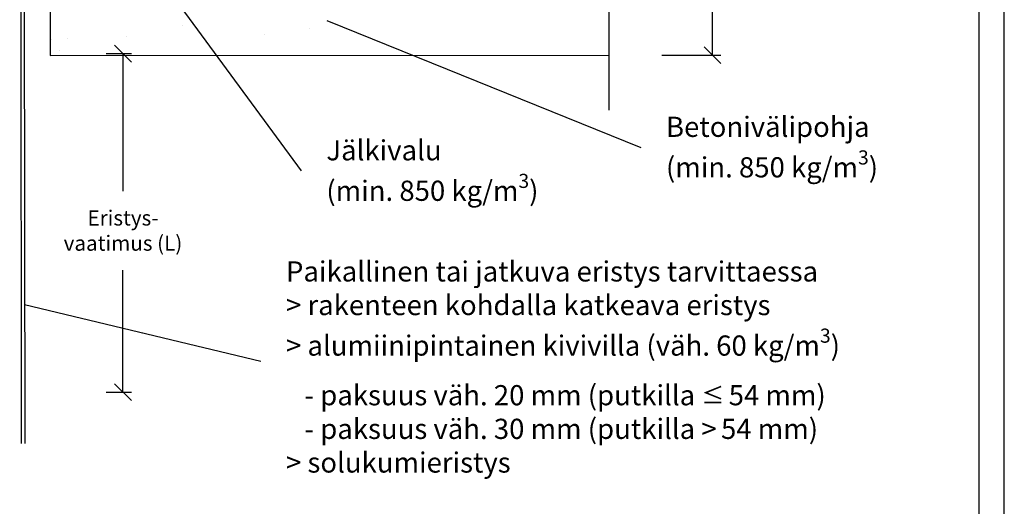
# Model space of a CAD drawing. Units: millimetres. Extents: x -3540 to 42, y -15973 to -12451.
# Drawn here: x -1893 to -1308, y -13820 to -13531 of the extents above; entities that cross this region are included whole.
import ezdxf

# ---------------------------------------------------------------- set-up
doc = ezdxf.new("R2010")
doc.units = ezdxf.units.MM
doc.header["$LTSCALE"] = 5
doc.header["$MEASUREMENT"] = 0
doc.layers.add('Sewatek', color=7, linetype='Continuous')
doc.styles.add('_Mittaviivat', font='verdana.ttf', dxfattribs={"height": 9})
doc.styles.add('_Teksti leaderit', font='verdana.ttf', dxfattribs={"height": 11})

# ---------------------------------------------------------------- blocks, each defined once
blk = doc.blocks.new('_Oblique')
at = {"color": 0, "linetype": 'ByBlock', "lineweight": -2}
blk.add_line((-0.5, -0.5), (0.5, 0.5), dxfattribs=at)

msp = doc.modelspace()

# ---------------------------------------------------------------- linework, layer by layer
at = {"layer": 'Sewatek'}
for p, q in [((-1307.63178, -14237.08244, 1), (-1307.63178, -12752.08244, 1)), ((-1322.63178, -14222.08244, 1), (-1322.63178, -12767.08244, 1)), ((-1892.82406, -12945.70224), (-1891.8674, -13783.13128)), ((-1890.82406, -12945.70224), (-1889.8674, -13783.13128)), ((-1542.6545, -13140.31189, 0.36291), (-1542.6545, -13584.82824, 0.36291)), ((-1481.08362, -13552.14538, -142.71008), (-1481.08362, -13496.65972, -142.71008)), ((-1874.76458, -13501.82208, 242.33584), (-1874.62989, -13552.34695, 179.46271)), ((-1841.44054, -13551.26941, 1), (-1826.44054, -13551.26941, 1)), ((-1831.44054, -13551.26941, 1), (-1831.44054, -13633.01195, 1)), ((-1511.08362, -13552.14538, -142.71008), (-1476.08362, -13552.14538, -142.71008)), ((-1831.44054, -13752.61075, 1), (-1831.44054, -13679.96762, 1)), ((-1841.44054, -13752.61075, 1), (-1826.44054, -13752.61075, 1))]:
    msp.add_line(p, q, dxfattribs=at)
at = {"layer": 'Sewatek', "linetype": 'Continuous', "ltscale": 100}
for p, q in [((-1795.98703, -13534.42681, 1), (-1795.98703, -13534.42681, 1)), ((-1829.60632, -13540.98766, 1), (-1829.60632, -13540.98766, 1)), ((-1747.45236, -13539.8258, 1), (-1747.45236, -13539.8258, 1)), ((-1720.51025, -13536.22442, 1), (-1720.51025, -13536.22442, 1)), ((-1874.10966, -13543.17581, 1), (-1874.10966, -13543.17581, 1)), ((-1864.573, -13542.51434, 1), (-1864.573, -13542.51434, 1)), ((-1869.27691, -13549.37789, 1), (-1869.27691, -13549.37789, 1))]:
    msp.add_line(p, q, dxfattribs=at)
at = {"layer": 'Sewatek', "linetype": 'Continuous', "ltscale": 0.5}
msp.add_line((-1874.62989, -13552.34695, 179.46271), (-1542.6545, -13552.14538, 0.36291), dxfattribs=at)
at = {"layer": 'Sewatek'}
for points, elevation in [([(-1846.66123, -13456.12053), (-1725.56877, -13620.99399)], 2), ([(-1710.36711, -13531.63606), (-1523.72914, -13607.04725)], 1)]:
    msp.add_lwpolyline(points, dxfattribs=dict(at, elevation=elevation))
msp.add_lwpolyline([(-1889.96187, -13700.43632), (-1749.54531, -13734.06562)], dxfattribs=at)

# ---------------------------------------------------------------- block references
at = {"layer": 'Sewatek', "xscale": 10, "yscale": 10, "zscale": 10}
for p, rotation in [((-1831.44054, -13551.26941, 1), 90), ((-1481.08362, -13552.14538, -142.71008), 270), ((-1831.44054, -13752.61075, 1), 270)]:
    msp.add_blockref('_Oblique', p, dxfattribs=dict(at, rotation=rotation))

# ---------------------------------------------------------------- texts
at = {"layer": 'Sewatek', "char_height": 12, "attachment_point": 1, "style": '_Teksti leaderit'}
for s, insert in [('\\A1;Betonivälipohja\\P(min. 850 kg/m{\\H0.7x;\\S3^ ;})', (-1508.72914, -13588.80279, 1)), ('\\A1;Jälkivalu\\P(min. 850 kg/m{\\H0.7x;\\S3^ ;})', (-1710.56877, -13602.74953, 2))]:
    msp.add_mtext(s, dxfattribs=dict(at, insert=insert))
at = {"layer": 'Sewatek'}
for s, insert, char_height, width, attachment_point, style in [('\\A1;Eristys-\\Pvaatimus (L)', (-1831.44054, -13656.48978, 1), 9, 106.8819724, 5, '_Mittaviivat'), ('\\A1;Paikallinen tai jatkuva eristys {\\fVerdana|b1|i0|c0|p34;tarvittaessa}\\P> rakenteen kohdalla katkeava eristys \\P> alumiinipintainen kivivilla (väh. 60 kg/m{\\H0.7x;\\S3^ ;})\\P   - paksuus väh. 20 mm (putkilla {\\H0.83333x;≤\\fMS Shell Dlg 2|b0|i0|c0|p0;\\H0.85x; }54 mm)\\P   - paksuus väh. 30 mm (putkilla >{\\fMS Shell Dlg 2|b0|i0|c0|p0;\\H0.70833x; }54 mm)\\P> solukumieristys', (-1734.54531, -13674.78557), 12, 432.1988088, 1, '_Teksti leaderit')]:
    msp.add_mtext(s, dxfattribs=dict(at, insert=insert, char_height=char_height, width=width, attachment_point=attachment_point, style=style))

doc.saveas('drawing.dxf')
